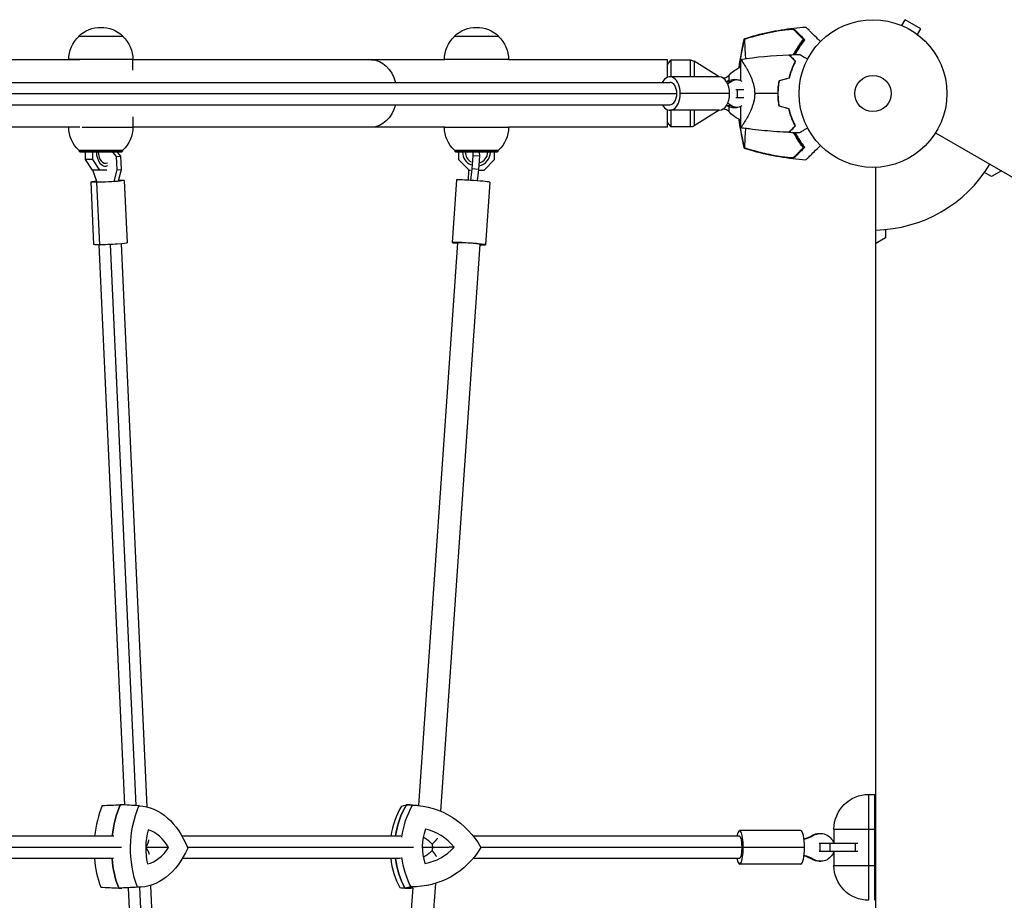
# Model space of a CAD drawing. Units: millimetres. Extents: x -5011 to 5013, y -3744 to 4187.
# Drawn here: x 1913 to 2619, y 1946 to 2578 of the extents above; entities that cross this region are included whole.
import ezdxf

# ---------------------------------------------------------------- set-up
doc = ezdxf.new("R2010")
doc.units = ezdxf.units.MM
doc.header["$LTSCALE"] = 20
doc.layers.add('2d', color=230, linetype='Continuous')

msp = doc.modelspace()

# ---------------------------------------------------------------- linework, layer by layer
at = {"layer": '2d'}
for p, q in [((2544.27, 2574.38), (2544.31, 2574.36)), ((2544.27, 2574.38), (2544.27, 2574.37)), ((2545.67, 2573.8), (2548.07, 2577.96)), ((2559.33, 2571.46), (2548.07, 2577.96)), ((2556.93, 2567.3), (2559.33, 2571.46)), ((1987.11, 2566.01), (1955.11, 2566.01)), ((2256.6, 2566.01), (2224.6, 2566.01)), ((2459.45, 2570.32), (2459.34, 2570.43)), ((2558.09, 2566.4), (2558.13, 2566.38)), ((2558.13, 2566.38), (2558.12, 2566.37)), ((2471.54, 2558.23), (2471.22, 2558.55)), ((1955.97, 2549.15), (1849.27, 2549.15)), ((1994.11, 2549.34), (1948.11, 2549.34)), ((1948.11, 2549.15), (1948.11, 2549.34)), ((1994.11, 2541.84), (1994.11, 2549.34)), ((2217.75, 2549.15), (1994.11, 2549.15)), ((2263.6, 2549.34), (2217.6, 2549.34)), ((2217.6, 2549.15), (2217.6, 2549.34)), ((2263.6, 2549.15), (2263.6, 2549.34)), ((2377.6, 2549.15), (2263.6, 2549.15)), ((2377.6, 2536.66), (2377.6, 2549.15)), ((2377.6, 2545.95), (2379.89, 2549)), ((2379.89, 2549), (2379.89, 2537)), ((2394, 2549), (2379.89, 2549)), ((2394, 2537), (2394, 2549)), ((2396.65, 2548.24), (2396.65, 2537)), ((2414.64, 2537), (2396.65, 2548.24)), ((2429.9, 2549.51), (2429.9, 2534.43)), ((2414.74, 2537), (2379.35, 2537)), ((2421.52, 2537.8), (2421.52, 2534.4)), ((1232.94, 2533), (2379.35, 2533)), ((2420.3, 2533.68), (2423.39, 2533.68)), ((2424.2, 2535), (2427.29, 2535)), ((1199.44, 2525), (2384.3, 2525)), ((2422.15, 2525), (2386.77, 2525)), ((2426.5, 2528), (2432.35, 2528)), ((2432.35, 2522), (2426.5, 2522)), ((2427.54, 2528), (2427.54, 2522)), ((2439.96, 2528), (2439.96, 2528)), ((1232.94, 2517), (2379.35, 2517)), ((2420.3, 2516.32), (2423.39, 2516.32)), ((2421.52, 2515.6), (2421.52, 2512.2)), ((2424.2, 2515), (2427.29, 2515)), ((2429.9, 2515.57), (2429.9, 2500.49)), ((1994.11, 2508.16), (1994.11, 2500.96)), ((2377.6, 2500.85), (2377.6, 2513.34)), ((2414.74, 2513), (2379.35, 2513)), ((2379.89, 2513), (2379.89, 2501)), ((2394, 2501), (2394, 2513)), ((2396.65, 2513), (2396.65, 2501.76)), ((2414.64, 2513), (2396.65, 2501.76)), ((1955.97, 2500.85), (1849.27, 2500.85)), ((1957.78, 2500.96), (1994.11, 2500.96)), ((2217.75, 2500.85), (1994.11, 2500.85)), ((2218.13, 2500.96), (2263.48, 2500.96)), ((2377.6, 2500.85), (2263.6, 2500.85)), ((2377.6, 2504.05), (2379.89, 2501)), ((2394, 2501), (2379.89, 2501)), ((2569.87, 2496.79), (3415.17, 2008.75)), ((2471.22, 2491.45), (2471.54, 2491.77)), ((1955.26, 2484.29), (1986.96, 2484.29)), ((1955.36, 2483.99), (1986.86, 2483.99)), ((1956.36, 2482.99), (1955.36, 2483.99)), ((1985.86, 2482.99), (1956.36, 2482.99)), ((1959.92, 2484.29), (1959.92, 2483.99)), ((1959.92, 2482.99), (1959.92, 2477.61)), ((1965.18, 2484.29), (1965.18, 2483.99)), ((1965.18, 2482.99), (1965.18, 2477.61)), ((1978.41, 2484.29), (1978.65, 2483.99)), ((1979.45, 2482.99), (1982.08, 2479.7)), ((1982.21, 2483.99), (1981.97, 2484.29)), ((1982.08, 2479.7), (1985.37, 2480.05)), ((1982.08, 2479.7), (1982.52, 2470.2)), ((1982.3, 2483.99), (1982.3, 2484.29)), ((1985.37, 2480.05), (1983.01, 2482.99)), ((1985.8, 2470.54), (1985.37, 2480.05)), ((1985.86, 2482.99), (1986.86, 2483.99)), ((2224.75, 2484.29), (2256.45, 2484.29)), ((2224.85, 2483.99), (2256.35, 2483.99)), ((2225.85, 2482.99), (2224.85, 2483.99)), ((2255.35, 2482.99), (2225.85, 2482.99)), ((2227.6, 2484.29), (2227.6, 2483.99)), ((2227.6, 2482.99), (2227.6, 2477.61)), ((2237.9, 2480.37), (2237.24, 2470.87)), ((2237.82, 2484.29), (2237.83, 2483.99)), ((2237.85, 2482.99), (2237.9, 2480.37)), ((2242.87, 2480.01), (2237.9, 2480.37)), ((2242.21, 2470.51), (2242.87, 2480.01)), ((2242.79, 2483.99), (2242.78, 2484.29)), ((2242.87, 2480.01), (2242.81, 2482.99)), ((2253.6, 2483.99), (2253.6, 2484.29)), ((2253.6, 2477.61), (2253.6, 2482.99)), ((2255.35, 2482.99), (2256.35, 2483.99)), ((2459.34, 2479.57), (2459.45, 2479.68)), ((1965.18, 2477.61), (1959.92, 2477.61)), ((1959.92, 2477.61), (1964.93, 2469.99)), ((1965.18, 2477.61), (1970.2, 2469.99)), ((1973.74, 2472.99), (1974.5, 2472.99)), ((2227.6, 2477.61), (2235.21, 2469.99)), ((2245.98, 2469.99), (2253.6, 2477.61)), ((1975.43, 2469.99), (1964.93, 2469.99)), ((1968.1, 2461.98), (1965.28, 2469.99)), ((1982.52, 2470.2), (1980.38, 2461.98)), ((1982.52, 2470.2), (1985.8, 2470.54)), ((1983.66, 2462.32), (1985.8, 2470.54)), ((2234.94, 2462.77), (2235.19, 2470.02)), ((2235.21, 2469.99), (2236.31, 2469.99)), ((2237.24, 2470.87), (2236.38, 2462.68)), ((2242.21, 2470.51), (2237.24, 2470.87)), ((2241.35, 2462.32), (2242.21, 2470.51)), ((2242.15, 2469.99), (2245.98, 2469.99)), ((2527, 1495.96), (2527, 2472.04)), ((2610.1, 2465.47), (2605.01, 2468.41)), ((2617.1, 2469.52), (2610.1, 2465.47)), ((1963.89, 2461.6), (1965.94, 2416.71)), ((1968, 2461.32), (1970.05, 2416.43)), ((1987.87, 2462.7), (1989.92, 2417.81)), ((2226.16, 2463.02), (2223.04, 2418.15)), ((2226.21, 2463.05), (2223.09, 2418.18)), ((2250.1, 2461.35), (2246.98, 2416.48)), ((2534, 2427.41), (2534, 2421.54)), ((1988.32, 2014.43), (1969.96, 2416.43)), ((1996.33, 2014), (1977.94, 2416.63)), ((2004.4, 2013), (1985.94, 2417.16)), ((2227.03, 2417.87), (2198.93, 2013.96)), ((2242.99, 2416.76), (2214.69, 2009.96)), ((2534, 2421.54), (2527, 2417.49)), ((2522, 2022), (2526, 2022)), ((2522, 1946), (2522, 2022)), ((2526, 2022), (2526, 1946)), ((1998.74, 2013.87), (1985.62, 2014.58)), ((2197.96, 2014.05), (2193.98, 2014.4)), ((1980.38, 1992), (1837.04, 1992)), ((2186.2, 1992), (2029.35, 1992)), ((2429.36, 1992), (2238.28, 1992)), ((2473.27, 1996), (2429.36, 1996)), ((2481.54, 1992.68), (2482.64, 1992.68)), ((2486.39, 1994), (2487.48, 1994)), ((2497, 1997), (2526, 1997)), ((2497, 1997), (2497, 1987)), ((2486.51, 1987), (2514.02, 1987)), ((2486.87, 1987), (2486.87, 1981)), ((2493.94, 1987), (2493.94, 1981)), ((2512.16, 1987), (2512.16, 1981)), ((1985.88, 1984), (1840.75, 1984)), ((2011.33, 1984), (2003.25, 1984)), ((2195.47, 1984), (2033.16, 1984)), ((2220.96, 1984), (2201.71, 1984)), ((2431.11, 1984), (2243.57, 1984)), ((2475.89, 1984), (2431.98, 1984)), ((2514.02, 1981), (2486.51, 1981)), ((2497, 1981), (2497, 1971)), ((1980.29, 1976), (1837.04, 1976)), ((2186.13, 1976), (2029.55, 1976)), ((2429.36, 1976), (2238.09, 1976)), ((2473.27, 1972), (2429.36, 1972)), ((2481.54, 1975.32), (2482.64, 1975.32)), ((2486.39, 1974), (2487.48, 1974)), ((2497, 1971), (2526, 1971)), ((2025.5, 1551.11), (2006.97, 1956.73)), ((2211.09, 1958.16), (2182.72, 1550.41)), ((2207.56, 1957.2), (2205.36, 1956.68)), ((1999.24, 1955.35), (1986.11, 1954.78)), ((2009.52, 1550.38), (1991.04, 1954.99)), ((2017.51, 1550.32), (1999.01, 1955.34)), ((2194.82, 1954.91), (2166.76, 1551.52))]:
    msp.add_line(p, q, dxfattribs=at)
for radius in [53, 13]:
    msp.add_circle((2525, 2525), radius, dxfattribs=at)
at = {"layer": '2d', "extrusion": (0, 0, -1)}
for centre, radius, start, end in [((-1971.11, 2549.48), 23, 45.92079, 134.07921), ((-2240.6, 2549.48), 23, 45.92079, 134.07921), ((-1971.11, 2549.34), 23, 0, 46.43869), ((-1971.11, 2549.34), 23, 133.56131, 180), ((-2240.6, 2549.34), 23, 0, 46.43869), ((-2240.6, 2549.34), 23, 133.56131, 180), ((-2394, 2544), 5, 90, 122), ((-2436.89, 2525), 20, 39.79182, 66.75645), ((-2417.68, 2541), 5, 219.79182, 269.72433), ((-2417.68, 2509), 5, 90.27567, 140.20818), ((-2436.89, 2525), 20, 293.2424, 320.20818), ((-1971.11, 2500.96), 23, 313.56131, 359.72359), ((-1971.11, 2500.96), 23, 180, 226.43869), ((-2240.6, 2500.96), 23, 313.56131, 359.72359), ((-2240.6, 2500.96), 23, 180.27641, 226.43869), ((-2394, 2506), 5, 238, 270), ((-2522, 1997), 25, 0, 90), ((-2522, 1971), 25, 270, 0)]:
    msp.add_arc(centre, radius, start, end, dxfattribs=at)
at = {"layer": '2d'}
for centre, radius, start, end in [((2522.83, 2525), 61.11, 147.06374, 152.79336), ((2522.83, 2525), 61.11, 155.38281, 155.59575), ((2522.83, 2525), 61.11, 170.09556, 170.30281), ((2522.83, 2525), 61.11, 189.69719, 189.90444), ((2522.83, 2525), 61.11, 204.40425, 204.61719), ((2522.83, 2525), 61.11, 207.20664, 212.93626), ((2240.6, 2482.99), 10, 180, 246.89547), ((2240.6, 2482.99), 8, 180, 241.89084), ((2240.6, 2482.99), 10, 280.32761, 0), ((2240.6, 2482.99), 8, 284.01335, 0), ((2525, 2525), 98, 271.16938, 328.83062)]:
    msp.add_arc(centre, radius, start, end, dxfattribs=at)
at = {"layer": '2d', "extrusion": (0, 0, -1)}
for centre, major_axis, ratio, start_param, end_param in [((2165.33, 2525), (0, 24.15), 0.75269, 0, 1.233155), ((2424.2, 2525), (0, 10), 0.78631, -0.519636, 0), ((2427.29, 2525), (0, 10), 0.78631, -0.519636, 0.481145), ((2165.33, 2525), (0, 24.15), 0.75269, 1.908438, 3.141593), ((2424.2, 2525), (0, 10), 0.78631, 3.141593, 3.661229), ((2427.29, 2525), (0, 10), 0.78631, 2.660448, 3.661229), ((1975.88, 2462.15), (11.99, 0.55), 0.052093, 2.290643, 3.997202), ((1975.88, 2462.15), (11.99, 0.55), 0.052093, -0.842984, 2.290643), ((1977.93, 2417.26), (11.99, 0.55), 0.052093, 2.290643, 3.141593), ((1977.93, 2417.26), (11.99, 0.55), 0.052093, 0, 2.290643), ((2020.82, 1983.49), (0.32, 59.93), 0.700673, -1.432049, -1.028579), ((1983.86, 1954.69), (0.32, 59.93), 0.700673, 0.019964, 0.034301), ((2033.96, 1983.42), (0.31, 59.29), 0.700673, 4.215039, 5.248321), ((1997, 1954.62), (0.31, 59.29), 0.700673, 0.026249, 1.059531), ((2240.46, 1983.49), (-4.33, 59.77), 0.975694, -1.357755, -0.954299), ((2244.48, 1983.78), (-4.28, 59.13), 0.975694, -1.372891, -0.960584), ((2189.19, 1954.7), (-4.33, 59.77), 0.975694, 0.094244, 0.156115), ((2193.22, 1954.99), (-4.28, 59.13), 0.975694, 0.100529, 1.133811), ((2486.39, 1984), (0, 10), 0.975844, -0.519636, 0), ((2487.48, 1984), (0, 10), 0.975844, -0.519636, 1.266104), ((1998.13, 2014.61), (0.31, 59.29), 0.700673, 2.120644, 3.153926), ((2194.36, 2014.97), (-4.28, 59.13), 0.975694, 2.194924, 3.228206), ((2487.48, 1984), (0, 10), 0.975844, 1.875489, 3.661229), ((2020.82, 1983.49), (0.32, 59.93), 0.700673, 4.208754, 4.583347), ((2240.46, 1983.49), (-4.33, 59.77), 0.975694, 4.283035, 4.65761), ((2244.48, 1983.78), (-4.28, 59.13), 0.975694, 4.289319, 4.664233), ((2486.39, 1984), (0, 10), 0.975844, 3.141593, 3.661229), ((1984.99, 2014.68), (0.32, 59.93), 0.700673, 3.107292, 3.160211), ((2190.33, 2014.67), (-4.33, 59.77), 0.975694, 3.13553, 3.234491)]:
    msp.add_ellipse(centre, major_axis=major_axis, ratio=ratio, start_param=start_param, end_param=end_param, dxfattribs=at)
at = {"layer": '2d'}
for centre, major_axis, ratio, start_param, end_param in [((2379.35, 2525), (0, 12), 0.617832, 4.712389, 7.124254), ((2414.74, 2525), (0, 12), 0.617832, 4.712389, 6.283185), ((2379.35, 2525), (0, 8), 0.617832, -1.570796, 0), ((2409.55, 2557.56), (0, 27.51), 0.78631, 3.645149, 3.661229), ((2412.64, 2557.56), (0, 27.51), 0.78631, 3.525102, 3.661229), ((2379.35, 2525), (0, 12), 0.617832, 2.300524, 4.712389), ((2379.35, 2525), (0, 8), 0.617832, 3.141593, 4.712389), ((2414.74, 2525), (0, 12), 0.617832, 3.141593, 4.712389), ((2409.55, 2492.44), (0, 27.51), 0.78631, -0.519636, -0.503557), ((2412.64, 2492.44), (0, 27.51), 0.78631, -0.519636, -0.383509), ((1974.5, 2482.99), (0, 10), 0.658375, 1.570796, 3.377275), ((1974.5, 2482.99), (0, 8), 0.658375, 1.570796, 3.41943), ((2238.13, 2462.18), (-11.97, 0.83), 0.031482, -0.086909, 0), ((2238.13, 2462.18), (-11.97, 0.83), 0.031482, 3.141593, 6.196276), ((2235.01, 2417.31), (-11.97, 0.83), 0.031482, -0.086909, 0.841069), ((2235.01, 2417.31), (-11.97, 0.83), 0.031482, 3.054683, 6.196276), ((2235.01, 2417.31), (-7.98, 0.56), 0.031482, 3.141593, 6.283185), ((2235.01, 2417.31), (-11.97, 0.83), 0.031482, 2.300524, 3.054683), ((2007.68, 1983.56), (0.31, 59.29), 0.700673, 1.034864, 1.431682), ((2020.82, 1983.49), (0.32, 59.93), 0.700673, 1.028579, 1.432049), ((1983.86, 1954.69), (0.32, 59.93), 0.700673, -0.034301, -0.019964), ((2236.43, 1983.2), (-4.28, 59.13), 0.975694, 0.960584, 1.351226), ((2240.46, 1983.49), (-4.33, 59.77), 0.975694, 0.954299, 1.357755), ((2189.19, 1954.7), (-4.33, 59.77), 0.975694, -0.156115, -0.094244), ((2029.11, 1983.58), (0.2, 36.91), 0.700673, 1.21216, 1.89085), ((1999.54, 1960.54), (0.2, 36.91), 0.700673, -0.882235, -0.203545), ((2237.73, 1983.94), (-2.67, 36.82), 0.975694, 1.13788, 1.81657), ((2196.71, 1960.91), (-2.67, 36.82), 0.975694, -0.956515, -0.277825), ((2429.36, 1984), (0, 12), 0.218469, -1.570796, 0.841069), ((2429.36, 1984), (0, 8), 0.218469, -1.570796, 0), ((2473.27, 1984), (0, 12), 0.218469, -1.570796, 0), ((2468.21, 2016.56), (0, 27.51), 0.975844, 3.417743, 3.661229), ((2469.3, 2016.56), (0, 27.51), 0.975844, 3.377043, 3.661229), ((2000.44, 2008.53), (0.2, 36.91), 0.700673, 3.306555, 3.985245), ((2197.62, 2008.89), (-2.67, 36.82), 0.975694, 3.232275, 3.910965), ((2429.36, 1984), (0, 12), 0.218469, 2.300524, 4.712389), ((2429.36, 1984), (0, 8), 0.218469, 3.141593, 4.712389), ((2473.27, 1984), (0, 12), 0.218469, 3.141593, 4.712389), ((2468.21, 1951.44), (0, 27.51), 0.975844, -0.519636, -0.276151), ((2469.3, 1951.44), (0, 27.51), 0.975844, -0.519636, -0.235451), ((2007.68, 1983.56), (0.31, 59.29), 0.700673, 1.702391, 2.068146), ((2020.82, 1983.49), (0.32, 59.93), 0.700673, 1.699838, 2.074431), ((2236.43, 1983.2), (-4.28, 59.13), 0.975694, 1.621985, 1.993866), ((2240.46, 1983.49), (-4.33, 59.77), 0.975694, 1.625575, 2.000151), ((1984.99, 2014.68), (0.32, 59.93), 0.700673, 3.122974, 3.175893), ((2190.33, 2014.67), (-4.33, 59.77), 0.975694, 3.048694, 3.147655)]:
    msp.add_ellipse(centre, major_axis=major_axis, ratio=ratio, start_param=start_param, end_param=end_param, dxfattribs=at)
for points, knots in [([(2432.82, 2564.39), (2444.27, 2568.07), (2456.16, 2570.62), (2471.03, 2572.27), (2473.95, 2572.52), (2476.86, 2572.7)], [0, 0, 0, 0, 3.611905, 3.611905, 4.489628, 4.489628, 4.489628, 4.489628]), ([(2459.34, 2570.43), (2459.88, 2570.51), (2460.4, 2570.59), (2461.44, 2570.74), (2461.96, 2570.8), (2462.72, 2570.89), (2462.98, 2570.92), (2463.48, 2570.97), (2463.72, 2570.99), (2464.44, 2571.05), (2464.9, 2571.09), (2465.78, 2571.14), (2466.2, 2571.15), (2466.97, 2571.15), (2467.32, 2571.14), (2467.79, 2571.11), (2467.93, 2571.1), (2468.19, 2571.06), (2468.31, 2571.04), (2468.52, 2570.99), (2468.61, 2570.96), (2468.75, 2570.9), (2468.81, 2570.86), (2468.85, 2570.82)], [0, 0, 0, 0, 0.00159552, 0.00159552, 0.00319103, 0.00319103, 0.00398879, 0.00398879, 0.00478655, 0.00478655, 0.00638206, 0.00638206, 0.00797758, 0.00797758, 0.0095731, 0.0095731, 0.01037086, 0.01037086, 0.01116861, 0.01116861, 0.01196637, 0.01196637, 0.01276413, 0.01276413, 0.01276413, 0.01276413]), ([(2487.31, 2562.26), (2486.39, 2563.18), (2485.51, 2564.06), (2482.36, 2567.21), (2480.58, 2568.99), (2479.19, 2570.38), (2479.03, 2570.54), (2478.07, 2571.5), (2477.45, 2572.11), (2476.96, 2572.61), (2476.87, 2572.69), (2476.86, 2572.7), (2476.86, 2572.7), (2476.86, 2572.7)], [6.729711, 6.729711, 6.729711, 6.729711, 11.883672, 11.883672, 26.347967, 26.347967, 30.149599, 30.149599, 67.492722, 67.492722, 86.455243, 86.455243, 87.454554, 87.454554, 87.454554, 87.454554]), ([(2432.82, 2564.39), (2432.82, 2564.39), (2432.82, 2564.39), (2432.81, 2564.37), (2432.81, 2564.34), (2432.82, 2564.28), (2432.82, 2564.24), (2432.82, 2564.18), (2432.82, 2564.11)], [271.498648, 271.498648, 271.498648, 271.498648, 272.229761, 272.229761, 275.216935, 275.216935, 275.216935, 277.665854, 277.665854, 277.665854, 277.665854]), ([(2432.89, 2564.02), (2432.9, 2563.98), (2432.9, 2563.93), (2432.92, 2563.73), (2432.93, 2563.55), (2432.94, 2563.22), (2432.95, 2563.12), (2432.95, 2562.83), (2432.94, 2562.59), (2432.93, 2561.66), (2432.94, 2560.8), (2432.99, 2558.66), (2433.05, 2557.37), (2433.25, 2554.4), (2433.38, 2552.73), (2433.58, 2550.63), (2433.61, 2550.34), (2433.64, 2550.05)], [1.96028, 1.96028, 1.96028, 1.96028, 3.190186, 3.190186, 7.024886, 7.024886, 9.023491, 9.023491, 13.155827, 13.155827, 22.779664, 22.779664, 32.841369, 32.841369, 43.021175, 43.021175, 44.60518, 44.60518, 44.60518, 44.60518]), ([(2435.57, 2564.95), (2439.47, 2566.12), (2443.4, 2567.16), (2451.33, 2568.99), (2455.33, 2569.78), (2459.34, 2570.43)], [0.00444781, 0.00444781, 0.00444781, 0.00444781, 0.01664825, 0.01664825, 0.02884868, 0.02884868, 0.02884868, 0.02884868]), ([(2462.1, 2570.73), (2457.62, 2570.08), (2453.17, 2569.25), (2444.35, 2567.29), (2439.97, 2566.15), (2435.64, 2564.86)], [0.01319017, 0.01319017, 0.01319017, 0.01319017, 0.02674724, 0.02674724, 0.04030431, 0.04030431, 0.04030431, 0.04030431]), ([(2468.37, 2570.59), (2468.24, 2570.72), (2467.98, 2570.81), (2467.4, 2570.91), (2467.18, 2570.93), (2466.7, 2570.96), (2466.43, 2570.97), (2465.87, 2570.98), (2465.57, 2570.98), (2464.94, 2570.96), (2464.61, 2570.94), (2463.92, 2570.9), (2463.57, 2570.87), (2462.84, 2570.81), (2462.47, 2570.77), (2462.1, 2570.73)], [0, 0, 0, 0, 0.002414744, 0.002414744, 0.003622115, 0.003622115, 0.004829487, 0.004829487, 0.006036859, 0.006036859, 0.007244231, 0.007244231, 0.008451603, 0.008451603, 0.009658974, 0.009658974, 0.009658974, 0.009658974]), ([(2475.03, 2563.93), (2474.61, 2564.35), (2474.2, 2564.76), (2473.42, 2565.54), (2473.05, 2565.91), (2471.98, 2566.98), (2471.33, 2567.63), (2470.48, 2568.48), (2470.22, 2568.74), (2469.73, 2569.23), (2469.52, 2569.45), (2469.13, 2569.83), (2468.97, 2569.99), (2468.65, 2570.31), (2468.51, 2570.45), (2468.37, 2570.59)], [-0.00089877, -0.00089877, -0.00089877, -0.00089877, 0.00172126, 0.00172126, 0.0043413, 0.0043413, 0.00958136, 0.00958136, 0.0122014, 0.0122014, 0.01482143, 0.01482143, 0.01744147, 0.01744147, 0.0200615, 0.0200615, 0.0200615, 0.0200615]), ([(2468.85, 2570.82), (2468.98, 2570.69), (2469.12, 2570.55), (2469.35, 2570.32), (2469.43, 2570.24), (2469.59, 2570.08), (2469.68, 2569.99), (2469.94, 2569.73), (2470.15, 2569.52), (2470.61, 2569.06), (2470.87, 2568.8), (2471.71, 2567.96), (2472.35, 2567.32), (2473.78, 2565.89), (2474.56, 2565.1), (2475.42, 2564.25)], [0.00707129, 0.00707129, 0.00707129, 0.00707129, 0.00975721, 0.00975721, 0.01110017, 0.01110017, 0.01244312, 0.01244312, 0.01512904, 0.01512904, 0.01781496, 0.01781496, 0.02318679, 0.02318679, 0.02855862, 0.02855862, 0.02855862, 0.02855862]), ([(2468.05, 2552.93), (2468.63, 2554.09), (2469.23, 2555.21), (2470.27, 2557.01), (2470.69, 2557.7), (2471.54, 2559.06), (2471.98, 2559.73), (2473.29, 2561.65), (2474.17, 2562.83), (2475.03, 2563.93)], [0.14268277, 0.14268277, 0.14268277, 0.14268277, 0.14699625, 0.14699625, 0.14983576, 0.14983576, 0.15267527, 0.15267527, 0.1583543, 0.1583543, 0.1583543, 0.1583543]), ([(2475.51, 2562.9), (2474.65, 2561.78), (2473.79, 2560.6), (2472.11, 2558.1), (2471.29, 2556.78), (2470.1, 2554.69), (2469.72, 2553.98), (2469.29, 2553.15), (2469.24, 2553.05), (2469.19, 2552.96)], [0.05966815, 0.05966815, 0.05966815, 0.05966815, 0.0651412, 0.0651412, 0.07061424, 0.07061424, 0.07335077, 0.07335077, 0.07371105, 0.07371105, 0.07371105, 0.07371105]), ([(2471.54, 2558.23), (2471.78, 2558.59), (2472.03, 2558.97), (2472.54, 2559.72), (2472.81, 2560.09), (2473.32, 2560.8), (2473.57, 2561.14), (2474.04, 2561.76), (2474.26, 2562.04), (2474.66, 2562.53), (2474.84, 2562.76), (2475.18, 2563.16), (2475.32, 2563.33), (2475.56, 2563.6), (2475.65, 2563.7), (2475.78, 2563.83), (2475.81, 2563.86), (2475.82, 2563.85), (2475.82, 2563.85), (2475.82, 2563.85), (2475.82, 2563.85)], [32.119016, 32.119016, 32.119016, 32.119016, 33.428531, 33.428531, 34.764196, 34.764196, 36.09986, 36.09986, 37.435524, 37.435524, 38.757077, 38.757077, 40.07863, 40.07863, 41.400183, 41.400183, 42.721735, 42.721735, 42.721735, 42.733297, 42.733297, 42.733297, 42.733297]), ([(2464.61, 2552.82), (2464.61, 2552.82), (2464.61, 2552.82), (2464.62, 2552.81), (2464.62, 2552.81), (2464.63, 2552.8), (2464.64, 2552.79), (2464.64, 2552.79), (2464.65, 2552.78), (2464.65, 2552.78), (2464.66, 2552.77), (2464.7, 2552.73), (2464.81, 2552.62), (2465.05, 2552.38), (2465.15, 2552.28), (2465.38, 2552.05), (2465.51, 2551.93), (2465.92, 2551.51), (2466.25, 2551.18), (2467.34, 2550.09), (2468.23, 2549.2), (2469.25, 2548.18)], [0.02748902, 0.02748902, 0.02748902, 0.02748902, 0.03088582, 0.03088582, 0.03431758, 0.03431758, 0.03603346, 0.03603346, 0.0368914, 0.0368914, 0.03774934, 0.03774934, 0.0411811, 0.0411811, 0.04289698, 0.04289698, 0.04461285, 0.04461285, 0.04804461, 0.04804461, 0.05490813, 0.05490813, 0.05490813, 0.05490813]), ([(2464.9, 2552.83), (2464.9, 2552.83), (2464.9, 2552.83), (2464.91, 2552.82), (2464.91, 2552.82), (2464.92, 2552.81), (2464.93, 2552.81), (2464.93, 2552.8), (2464.94, 2552.79), (2464.94, 2552.79), (2464.95, 2552.78), (2464.99, 2552.74), (2465.09, 2552.64), (2465.33, 2552.4), (2465.43, 2552.3), (2465.65, 2552.08), (2465.78, 2551.95), (2466.19, 2551.54), (2466.51, 2551.22), (2467.6, 2550.13), (2468.48, 2549.25), (2469.5, 2548.23)], [0.0274582, 0.0274582, 0.0274582, 0.0274582, 0.03088331, 0.03088331, 0.03430842, 0.03430842, 0.03602097, 0.03602097, 0.03687725, 0.03687725, 0.03773353, 0.03773353, 0.04115863, 0.04115863, 0.04287119, 0.04287119, 0.04458374, 0.04458374, 0.04800885, 0.04800885, 0.05485906, 0.05485906, 0.05485906, 0.05485906]), ([(2472.53, 2553.01), (2472.53, 2553.01), (2472.53, 2553.01), (2472.55, 2553), (2472.56, 2552.99), (2472.58, 2552.98), (2472.59, 2552.98), (2472.63, 2552.95), (2472.68, 2552.92), (2472.78, 2552.87), (2472.88, 2552.81), (2472.94, 2552.77), (2473.29, 2552.57), (2473.67, 2552.35), (2474.59, 2551.82), (2475.12, 2551.51), (2476.03, 2550.99), (2476.34, 2550.81), (2477, 2550.43), (2477.33, 2550.24), (2477.83, 2549.95), (2477.99, 2549.86), (2478.14, 2549.77)], [0.03029254, 0.03029254, 0.03029254, 0.03029254, 0.03788491, 0.03788491, 0.0416811, 0.0416811, 0.04263015, 0.04263015, 0.0435792, 0.04452824, 0.04452824, 0.04547729, 0.04547729, 0.04927348, 0.04927348, 0.05306967, 0.05306967, 0.05496776, 0.05496776, 0.05686586, 0.05686586, 0.05768815, 0.05768815, 0.05768815, 0.05768815]), ([(2429.9, 2549.5), (2429.9, 2549.5), (2429.9, 2549.5), (2429.9, 2549.5), (2429.91, 2549.5), (2429.93, 2549.5), (2429.95, 2549.51), (2430.01, 2549.49), (2430.04, 2549.47), (2430.12, 2549.41), (2430.16, 2549.36), (2430.42, 2549.08), (2430.72, 2548.69), (2431.21, 2547.99), (2431.31, 2547.83), (2431.53, 2547.52), (2431.64, 2547.35), (2431.99, 2546.82), (2432.23, 2546.43), (2432.76, 2545.6), (2433.04, 2545.15), (2433.47, 2544.42), (2433.62, 2544.17), (2433.92, 2543.66), (2434.07, 2543.39), (2434.84, 2542.05), (2435.48, 2540.87), (2436.45, 2538.93), (2436.77, 2538.26), (2437.4, 2536.85), (2437.71, 2536.12), (2438.3, 2534.61), (2438.58, 2533.82), (2439.09, 2532.19), (2439.33, 2531.34), (2439.72, 2529.6), (2439.87, 2528.71), (2440.04, 2527.34), (2440.08, 2526.88), (2440.12, 2526.17), (2440.13, 2525.94), (2440.15, 2525.47), (2440.15, 2525.24), (2440.15, 2525)], [0.13373669, 0.13373669, 0.13373669, 0.13373669, 0.13375945, 0.13375945, 0.13515596, 0.13515596, 0.13655247, 0.13655247, 0.13794899, 0.13794899, 0.1393455, 0.1393455, 0.14493156, 0.14493156, 0.14632808, 0.14632808, 0.14772459, 0.14772459, 0.15051762, 0.15051762, 0.15331065, 0.15331065, 0.15470716, 0.15470716, 0.15610368, 0.15610368, 0.16168974, 0.16168974, 0.16448277, 0.16448277, 0.16727579, 0.16727579, 0.17006882, 0.17006882, 0.17286185, 0.17286185, 0.17565488, 0.17565488, 0.1770514, 0.1770514, 0.17774965, 0.17774965, 0.17844791, 0.17844791, 0.17844791, 0.17844791]), ([(2469.25, 2548.18), (2468.84, 2547.42), (2468.43, 2546.59), (2467.61, 2544.81), (2467.2, 2543.86), (2466.41, 2541.83), (2466.03, 2540.74), (2465.34, 2538.49), (2465.02, 2537.31), (2464.74, 2536.09)], [0, 0, 0, 0, 0.0039809, 0.0039809, 0.00796179, 0.00796179, 0.01194269, 0.01194269, 0.01592358, 0.01592358, 0.01592358, 0.01592358]), ([(2469.5, 2548.23), (2469.08, 2547.46), (2468.66, 2546.62), (2467.82, 2544.81), (2467.41, 2543.84), (2466.8, 2542.29), (2466.61, 2541.76), (2466.22, 2540.66), (2466.04, 2540.09), (2465.51, 2538.37), (2465.18, 2537.18), (2464.9, 2535.93)], [0, 0, 0, 0, 0.00404768, 0.00404768, 0.00809536, 0.00809536, 0.0101192, 0.0101192, 0.01214304, 0.01214304, 0.01619072, 0.01619072, 0.01619072, 0.01619072]), ([(2456.87, 2525), (2456.87, 2526.57), (2456.95, 2528.12), (2457.16, 2530.41), (2457.25, 2531.17), (2457.46, 2532.67), (2457.59, 2533.42), (2457.73, 2534.16)], [0.009318793, 0.009318793, 0.009318793, 0.009318793, 0.013978791, 0.013978791, 0.016308789, 0.016308789, 0.018638788, 0.018638788, 0.018638788, 0.018638788]), ([(2457.07, 2525), (2457.07, 2526.54), (2457.14, 2528.06), (2457.35, 2530.31), (2457.44, 2531.06), (2457.65, 2532.54), (2457.77, 2533.28), (2457.9, 2534)], [0.009150117, 0.009150117, 0.009150117, 0.009150117, 0.013725915, 0.013725915, 0.016013815, 0.016013815, 0.018301714, 0.018301714, 0.018301714, 0.018301714]), ([(2440.15, 2525), (2440.15, 2524.06), (2440.09, 2523.13), (2439.93, 2521.77), (2439.87, 2521.31), (2439.71, 2520.42), (2439.62, 2519.97), (2439.33, 2518.66), (2439.1, 2517.82), (2438.58, 2516.19), (2438.31, 2515.41), (2437.72, 2513.89), (2437.4, 2513.15), (2436.77, 2511.75), (2436.45, 2511.08), (2435.49, 2509.15), (2434.85, 2507.97), (2434.08, 2506.61), (2433.92, 2506.35), (2433.62, 2505.83), (2433.48, 2505.58), (2433.04, 2504.86), (2432.77, 2504.41), (2431.98, 2503.16), (2431.51, 2502.45), (2431.02, 2501.75), (2430.93, 2501.62), (2430.76, 2501.38), (2430.67, 2501.27), (2430.45, 2500.96), (2430.32, 2500.81), (2430.11, 2500.58), (2430.03, 2500.52), (2429.95, 2500.49), (2429.93, 2500.5), (2429.91, 2500.5), (2429.9, 2500.5), (2429.9, 2500.5), (2429.9, 2500.5), (2429.9, 2500.5)], [0, 0, 0, 0, 0.00278347, 0.00278347, 0.0041752, 0.0041752, 0.00556694, 0.00556694, 0.0083504, 0.0083504, 0.01113387, 0.01113387, 0.01391734, 0.01391734, 0.01670081, 0.01670081, 0.02226775, 0.02226775, 0.02365948, 0.02365948, 0.02505121, 0.02505121, 0.02783468, 0.02783468, 0.03340162, 0.03340162, 0.03479335, 0.03479335, 0.03618509, 0.03618509, 0.03896855, 0.03896855, 0.04175202, 0.04175202, 0.04314376, 0.04314376, 0.04453549, 0.04453549, 0.04453807, 0.04453807, 0.04453807, 0.04453807]), ([(2457.73, 2515.84), (2457.45, 2517.31), (2457.24, 2518.81), (2457.02, 2521.1), (2456.96, 2521.87), (2456.91, 2523.04), (2456.89, 2523.43), (2456.88, 2524.21), (2456.87, 2524.61), (2456.87, 2525)], [0, 0, 0, 0, 0.004659396, 0.004659396, 0.006989095, 0.006989095, 0.008153944, 0.008153944, 0.009318793, 0.009318793, 0.009318793, 0.009318793]), ([(2457.9, 2516), (2457.63, 2517.45), (2457.42, 2518.92), (2457.21, 2521.17), (2457.16, 2521.93), (2457.11, 2523.07), (2457.09, 2523.46), (2457.08, 2524.23), (2457.07, 2524.61), (2457.07, 2525)], [0, 0, 0, 0, 0.004575061, 0.004575061, 0.006862592, 0.006862592, 0.008006357, 0.008006357, 0.009150122, 0.009150122, 0.009150122, 0.009150122]), ([(2469.25, 2501.82), (2468.84, 2502.58), (2468.43, 2503.41), (2467.61, 2505.19), (2467.2, 2506.14), (2466.41, 2508.17), (2466.03, 2509.26), (2465.34, 2511.51), (2465.02, 2512.69), (2464.74, 2513.91)], [0, 0, 0, 0, 0.0039809, 0.0039809, 0.00796179, 0.00796179, 0.01194269, 0.01194269, 0.01592358, 0.01592358, 0.01592358, 0.01592358]), ([(2469.5, 2501.77), (2469.08, 2502.54), (2468.66, 2503.38), (2467.82, 2505.19), (2467.41, 2506.16), (2466.8, 2507.71), (2466.61, 2508.24), (2466.22, 2509.34), (2466.04, 2509.91), (2465.51, 2511.63), (2465.18, 2512.82), (2464.9, 2514.07)], [0, 0, 0, 0, 0.00404768, 0.00404768, 0.00809536, 0.00809536, 0.0101192, 0.0101192, 0.01214304, 0.01214304, 0.01619072, 0.01619072, 0.01619072, 0.01619072]), ([(2464.61, 2497.18), (2458.81, 2497.4), (2453.01, 2497.78), (2444.34, 2498.61), (2441.44, 2498.93), (2437.11, 2499.47), (2435.67, 2499.66), (2433.5, 2499.96), (2432.78, 2500.07), (2431.7, 2500.23), (2431.34, 2500.28), (2430.8, 2500.36), (2430.62, 2500.39), (2430.35, 2500.43), (2430.26, 2500.44), (2430.12, 2500.47), (2430.08, 2500.47), (2430.01, 2500.48), (2429.99, 2500.49), (2429.97, 2500.49), (2429.97, 2500.49), (2429.96, 2500.49)], [0, 0, 0, 0, 1.741176, 1.741176, 2.614463, 2.614463, 3.051445, 3.051445, 3.269978, 3.269978, 3.37925, 3.37925, 3.433887, 3.433887, 3.461205, 3.461205, 3.474865, 3.474865, 3.481694, 3.481694, 3.482071, 3.482071, 3.482071, 3.482071]), ([(2464.61, 2497.18), (2464.61, 2497.18), (2464.61, 2497.18), (2464.62, 2497.19), (2464.62, 2497.19), (2464.63, 2497.2), (2464.64, 2497.21), (2464.64, 2497.21), (2464.65, 2497.22), (2464.65, 2497.22), (2464.66, 2497.23), (2464.7, 2497.27), (2464.81, 2497.38), (2465.05, 2497.62), (2465.15, 2497.72), (2465.38, 2497.95), (2465.51, 2498.07), (2465.92, 2498.49), (2466.25, 2498.82), (2467.34, 2499.91), (2468.23, 2500.8), (2469.25, 2501.82)], [0.02748902, 0.02748902, 0.02748902, 0.02748902, 0.03088582, 0.03088582, 0.03431758, 0.03431758, 0.03603346, 0.03603346, 0.0368914, 0.0368914, 0.03774934, 0.03774934, 0.0411811, 0.0411811, 0.04289698, 0.04289698, 0.04461285, 0.04461285, 0.04804461, 0.04804461, 0.05490813, 0.05490813, 0.05490813, 0.05490813]), ([(2464.9, 2497.17), (2464.9, 2497.17), (2464.9, 2497.17), (2464.91, 2497.18), (2464.91, 2497.18), (2464.92, 2497.19), (2464.93, 2497.19), (2464.93, 2497.2), (2464.94, 2497.21), (2464.94, 2497.21), (2464.95, 2497.21), (2464.99, 2497.26), (2465.09, 2497.36), (2465.33, 2497.6), (2465.43, 2497.7), (2465.65, 2497.92), (2465.78, 2498.05), (2466.19, 2498.46), (2466.51, 2498.78), (2467.6, 2499.87), (2468.48, 2500.75), (2469.5, 2501.77)], [0.0274582, 0.0274582, 0.0274582, 0.0274582, 0.03088331, 0.03088331, 0.03430842, 0.03430842, 0.03602097, 0.03602097, 0.03687725, 0.03687725, 0.03773353, 0.03773353, 0.04115863, 0.04115863, 0.04287119, 0.04287119, 0.04458374, 0.04458374, 0.04800885, 0.04800885, 0.05485906, 0.05485906, 0.05485906, 0.05485906]), ([(2433.64, 2499.95), (2433.49, 2498.4), (2433.36, 2496.95), (2433.13, 2494), (2433.05, 2492.56), (2432.93, 2489.47), (2432.93, 2488.08), (2432.94, 2487.21), (2432.94, 2487.2), (2432.95, 2486.97), (2432.95, 2486.84), (2432.93, 2486.49), (2432.92, 2486.31), (2432.9, 2486.09), (2432.9, 2486.04), (2432.89, 2485.98)], [119.298679, 119.298679, 119.298679, 119.298679, 124.986527, 124.986527, 131.820078, 131.820078, 141.992223, 141.992223, 142.145333, 142.145333, 144.802533, 144.802533, 148.387893, 148.387893, 149.951129, 149.951129, 149.951129, 149.951129]), ([(2475.03, 2486.07), (2474.16, 2487.18), (2473.29, 2488.36), (2471.57, 2490.87), (2470.73, 2492.2), (2469.5, 2494.31), (2469.1, 2495.04), (2468.49, 2496.2), (2468.27, 2496.63), (2468.05, 2497.07)], [0.06748992, 0.06748992, 0.06748992, 0.06748992, 0.07316895, 0.07316895, 0.07884797, 0.07884797, 0.08168748, 0.08168748, 0.08330906, 0.08330906, 0.08330906, 0.08330906]), ([(2469.19, 2497.04), (2469.61, 2496.23), (2470.03, 2495.44), (2471.26, 2493.27), (2472.09, 2491.93), (2473.79, 2489.39), (2474.66, 2488.21), (2475.51, 2487.1)], [0.13307888, 0.13307888, 0.13307888, 0.13307888, 0.13610407, 0.13610407, 0.14154599, 0.14154599, 0.14698792, 0.14698792, 0.14698792, 0.14698792]), ([(2478.14, 2500.23), (2477.99, 2500.14), (2477.83, 2500.05), (2476.98, 2499.56), (2476.32, 2499.18), (2475.13, 2498.49), (2474.58, 2498.18), (2473.88, 2497.77), (2473.67, 2497.65), (2473.29, 2497.43), (2473.13, 2497.34), (2472.86, 2497.18), (2472.76, 2497.12), (2472.65, 2497.06), (2472.62, 2497.04), (2472.59, 2497.02), (2472.58, 2497.02), (2472.56, 2497.01), (2472.55, 2497), (2472.53, 2496.99), (2472.53, 2496.99), (2472.53, 2496.99)], [0.00295148, 0.00295148, 0.00295148, 0.00295148, 0.00378657, 0.00378657, 0.00757315, 0.00757315, 0.01135972, 0.01135972, 0.013253, 0.013253, 0.01514629, 0.01514629, 0.01703958, 0.01703958, 0.01798622, 0.01798622, 0.01893286, 0.01893286, 0.02271944, 0.02271944, 0.03029258, 0.03029258, 0.03029258, 0.03029258]), ([(2475.82, 2486.15), (2475.82, 2486.15), (2475.82, 2486.15), (2475.82, 2486.15), (2475.81, 2486.14), (2475.78, 2486.17), (2475.65, 2486.3), (2475.56, 2486.4), (2475.32, 2486.67), (2475.18, 2486.84), (2474.84, 2487.24), (2474.66, 2487.47), (2474.26, 2487.96), (2474.04, 2488.24), (2473.57, 2488.86), (2473.32, 2489.2), (2472.81, 2489.91), (2472.54, 2490.28), (2472.03, 2491.03), (2471.78, 2491.41), (2471.54, 2491.77)], [42.710173, 42.710173, 42.710173, 42.710173, 42.721735, 42.721735, 42.721735, 44.043288, 44.043288, 45.364841, 45.364841, 46.686393, 46.686393, 48.007946, 48.007946, 49.343611, 49.343611, 50.679275, 50.679275, 52.014939, 52.014939, 53.324454, 53.324454, 53.324454, 53.324454]), ([(2476.87, 2477.3), (2476.87, 2477.3), (2476.89, 2477.32), (2477.04, 2477.47), (2477.27, 2477.71), (2477.85, 2478.28), (2478.12, 2478.55), (2478.56, 2478.99), (2478.69, 2479.13), (2479.04, 2479.47), (2479.29, 2479.72), (2480.54, 2480.97), (2481.59, 2482.02), (2484.13, 2484.57), (2485.64, 2486.08), (2487.31, 2487.74)], [68.15053, 68.15053, 68.15053, 68.15053, 74.539557, 74.539557, 90.05801, 90.05801, 99.886322, 99.886322, 103.926784, 103.926784, 109.747848, 109.747848, 119.486262, 119.486262, 129.803699, 129.803699, 129.803699, 129.803699]), ([(2432.82, 2485.89), (2432.82, 2485.76), (2432.81, 2485.68), (2432.81, 2485.62), (2432.82, 2485.61), (2432.82, 2485.61)], [93.444512, 93.444512, 93.444512, 93.444512, 98.274791, 98.274791, 100.286186, 100.286186, 100.286186, 100.286186]), ([(2435.56, 2485.05), (2435.03, 2485.21), (2434.49, 2485.37), (2433.58, 2485.65), (2433.2, 2485.77), (2432.82, 2485.89)], [53.448624, 53.448624, 53.448624, 53.448624, 55.126731, 55.126731, 56.314227, 56.314227, 56.314227, 56.314227]), ([(2476.86, 2477.3), (2464.26, 2478.08), (2451.67, 2480.21), (2437.26, 2484.23), (2435.03, 2484.9), (2432.82, 2485.61)], [0, 0, 0, 0, 3.79067, 3.79067, 4.489026, 4.489026, 4.489026, 4.489026]), ([(2459.34, 2479.57), (2455.33, 2480.22), (2451.32, 2481.01), (2443.39, 2482.84), (2439.46, 2483.88), (2435.56, 2485.05)], [0.01683326, 0.01683326, 0.01683326, 0.01683326, 0.02903503, 0.02903503, 0.0412368, 0.0412368, 0.0412368, 0.0412368]), ([(2435.64, 2485.14), (2439.97, 2483.85), (2444.35, 2482.71), (2453.17, 2480.75), (2457.63, 2479.92), (2462.1, 2479.27)], [0.00034646, 0.00034646, 0.00034646, 0.00034646, 0.01390433, 0.01390433, 0.0274622, 0.0274622, 0.0274622, 0.0274622]), ([(2468.85, 2479.18), (2468.77, 2479.1), (2468.62, 2479.04), (2468.21, 2478.94), (2467.95, 2478.9), (2467.33, 2478.86), (2466.98, 2478.85), (2466.21, 2478.85), (2465.8, 2478.86), (2464.91, 2478.91), (2464.45, 2478.94), (2463.48, 2479.03), (2462.99, 2479.08), (2461.97, 2479.2), (2461.45, 2479.26), (2460.4, 2479.41), (2459.87, 2479.49), (2459.34, 2479.57)], [0, 0, 0, 0, 0.00159546, 0.00159546, 0.00319093, 0.00319093, 0.00478639, 0.00478639, 0.00638186, 0.00638186, 0.00797732, 0.00797732, 0.00957279, 0.00957279, 0.01116825, 0.01116825, 0.01276372, 0.01276372, 0.01276372, 0.01276372]), ([(2462.1, 2479.27), (2462.86, 2479.18), (2463.58, 2479.12), (2464.6, 2479.06), (2464.93, 2479.04), (2465.56, 2479.02), (2465.86, 2479.02), (2466.42, 2479.03), (2466.69, 2479.04), (2467.17, 2479.07), (2467.39, 2479.09), (2467.78, 2479.16), (2467.94, 2479.2), (2468.21, 2479.29), (2468.31, 2479.35), (2468.37, 2479.41)], [0.00402629, 0.00402629, 0.00402629, 0.00402629, 0.006438858, 0.006438858, 0.007645141, 0.007645141, 0.008851425, 0.008851425, 0.010057709, 0.010057709, 0.011263993, 0.011263993, 0.012470277, 0.012470277, 0.01367656, 0.01367656, 0.01367656, 0.01367656]), ([(2468.37, 2479.41), (2468.51, 2479.55), (2468.65, 2479.69), (2468.97, 2480), (2469.13, 2480.17), (2469.51, 2480.55), (2469.73, 2480.77), (2470.09, 2481.13), (2470.22, 2481.26), (2470.48, 2481.52), (2470.62, 2481.66), (2471.33, 2482.37), (2471.97, 2483.01), (2473.05, 2484.08), (2473.42, 2484.46), (2474.2, 2485.24), (2474.61, 2485.65), (2475.03, 2486.07)], [0.00809485, 0.00809485, 0.00809485, 0.00809485, 0.01071053, 0.01071053, 0.01332621, 0.01332621, 0.01594188, 0.01594188, 0.01724972, 0.01724972, 0.01855756, 0.01855756, 0.02378892, 0.02378892, 0.02640459, 0.02640459, 0.02902027, 0.02902027, 0.02902027, 0.02902027]), ([(2475.42, 2485.75), (2474.56, 2484.9), (2473.78, 2484.11), (2472.35, 2482.68), (2471.71, 2482.04), (2470.87, 2481.2), (2470.61, 2480.94), (2470.15, 2480.48), (2469.94, 2480.27), (2469.68, 2480.01), (2469.59, 2479.92), (2469.43, 2479.76), (2469.19, 2479.53), (2468.98, 2479.31), (2468.85, 2479.18)], [0.00044761, 0.00044761, 0.00044761, 0.00044761, 0.00583385, 0.00583385, 0.0112201, 0.0112201, 0.01391322, 0.01391322, 0.01660634, 0.01660634, 0.0179529, 0.0179529, 0.01929947, 0.02199259, 0.02199259, 0.02199259, 0.02199259]), ([(2019.63, 1983.89), (2017.26, 1983.91), (2014.79, 1983.93), (2011.99, 1983.95), (2011.67, 1983.96), (2011.35, 1983.96)], [4.573443, 4.573443, 4.573443, 4.573443, 13.113802, 13.113802, 14.218539, 14.218539, 14.218539, 14.218539]), ([(2224.53, 1984.25), (2223.54, 1984.21), (2222.51, 1984.17), (2221.34, 1984.13), (2221.2, 1984.12), (2221.07, 1984.12)], [4.573443, 4.573443, 4.573443, 4.573443, 13.113802, 13.113802, 14.218539, 14.218539, 14.218539, 14.218539])]:
    msp.add_open_spline(points, degree=3, knots=knots, dxfattribs=at)
for points in [[(2428.96, 2543.36), (2429.81, 2550.53), (2431.13, 2557.63), (2432.82, 2564.38)], [(2432.82, 2564.11), (2432.58, 2563.18), (2432.35, 2562.24), (2432.13, 2561.3)], [(2432.2, 2561.21), (2432.42, 2562.15), (2432.65, 2563.08), (2432.89, 2564.02)], [(2432.82, 2564.11), (2433.72, 2564.39), (2434.64, 2564.68), (2435.57, 2564.95)], [(2435.64, 2564.86), (2434.72, 2564.58), (2433.81, 2564.3), (2432.89, 2564.02)], [(2475.42, 2564.25), (2475.63, 2564.04), (2475.85, 2563.82), (2476.07, 2563.6)], [(2432.13, 2561.3), (2430.73, 2555.38), (2429.67, 2549.4), (2428.97, 2543.36)], [(2428.99, 2543.34), (2429.71, 2549.32), (2430.78, 2555.28), (2432.2, 2561.21)], [(2475.51, 2562.9), (2475.7, 2563.13), (2475.88, 2563.37), (2476.07, 2563.6)], [(2429.93, 2549.51), (2441.39, 2551.28), (2453.01, 2552.39), (2464.61, 2552.82)], [(2464.9, 2552.83), (2467.44, 2552.92), (2469.98, 2552.98), (2472.53, 2553.01)], [(2466.91, 2550.52), (2466.94, 2550.59), (2466.97, 2550.66), (2467, 2550.73)], [(2467.76, 2549.97), (2467.73, 2549.9), (2467.7, 2549.83), (2467.67, 2549.76)], [(2429.92, 2549.5), (2429.92, 2549.5), (2429.92, 2549.5), (2429.92, 2549.5)], [(2464.74, 2536.09), (2462.39, 2535.45), (2460.06, 2534.8), (2457.73, 2534.16)], [(2464.9, 2535.93), (2462.56, 2535.28), (2460.23, 2534.64), (2457.9, 2534)], [(2462.28, 2535.21), (2462.3, 2535.28), (2462.31, 2535.35), (2462.32, 2535.43)], [(2463.39, 2535.72), (2463.38, 2535.65), (2463.36, 2535.57), (2463.35, 2535.5)], [(2456.87, 2525), (2451.25, 2525), (2445.67, 2525), (2440.15, 2525)], [(2464.74, 2513.91), (2462.39, 2514.55), (2460.06, 2515.2), (2457.73, 2515.84)], [(2464.9, 2514.07), (2462.56, 2514.72), (2460.23, 2515.36), (2457.9, 2516)], [(2462.32, 2514.57), (2462.31, 2514.65), (2462.3, 2514.72), (2462.28, 2514.79)], [(2463.35, 2514.5), (2463.36, 2514.43), (2463.38, 2514.35), (2463.39, 2514.28)], [(2428.96, 2506.64), (2429.67, 2500.6), (2430.72, 2494.62), (2432.13, 2488.7)], [(2432.81, 2485.62), (2431.13, 2492.37), (2429.8, 2499.46), (2428.96, 2506.64)], [(2432.2, 2488.79), (2430.79, 2494.69), (2429.71, 2500.65), (2428.99, 2506.66)], [(2464.9, 2497.17), (2467.44, 2497.08), (2469.98, 2497.02), (2472.53, 2496.99)], [(2467, 2499.27), (2466.97, 2499.34), (2466.94, 2499.41), (2466.91, 2499.48)], [(2467.67, 2500.24), (2467.7, 2500.17), (2467.73, 2500.1), (2467.76, 2500.03)], [(2432.13, 2488.7), (2432.35, 2487.75), (2432.58, 2486.81), (2432.82, 2485.89)], [(2432.89, 2485.98), (2432.65, 2486.92), (2432.42, 2487.85), (2432.2, 2488.79)], [(2476.07, 2486.4), (2475.85, 2486.18), (2475.63, 2485.96), (2475.42, 2485.75)], [(2476.07, 2486.4), (2475.88, 2486.63), (2475.7, 2486.86), (2475.51, 2487.1)], [(2432.89, 2485.98), (2433.79, 2485.7), (2434.71, 2485.42), (2435.64, 2485.14)], [(1972.12, 2014.02), (1976.42, 2014.22), (1980.72, 2014.41), (1985.02, 2014.61)], [(1998.41, 2013.88), (1993.94, 2014.13), (1989.48, 2014.37), (1985.02, 2014.61)], [(2186.7, 2013.66), (2187.92, 2013.97), (2189.15, 2014.29), (2190.37, 2014.6)], [(2194.75, 2014.24), (2193.29, 2014.36), (2191.83, 2014.48), (2190.37, 2014.6)], [(1971.02, 1955.47), (1975.31, 1955.23), (1979.6, 1955), (1983.89, 1954.76)], [(1997.3, 1955.33), (1992.83, 1955.14), (1988.36, 1954.95), (1983.89, 1954.76)], [(2185.58, 1955.11), (2186.8, 1955), (2188.02, 1954.88), (2189.23, 1954.77)], [(2193.64, 1955.69), (2192.17, 1955.38), (2190.7, 1955.08), (2189.23, 1954.77)]]:
    msp.add_open_spline(points, degree=3, dxfattribs=at)
for points, weights in [([(2003.59, 1984.22), (2004.77, 1986.08), (2005.5, 1987.94), (2005.48, 1989.46)], [1, 0.867689617413, 0.779255577644, 0.734697880695]), ([(2202.4, 1991.29), (2204.65, 1990.26), (2206.9, 1988.4), (2208.76, 1986.23)], [0.763438130951, 0.783430477353, 0.862284433703, 1]), ([(2208.76, 1986.23), (2210.5, 1987.98), (2211.88, 1989.49), (2212.69, 1990.56)], [1, 0.940212055608, 0.917704079387, 0.932476071337]), ([(2208.76, 1986.23), (2208.86, 1985.5), (2208.92, 1984.75), (2208.92, 1984)], [1, 0.993389713997, 0.993389713997, 1]), ([(2003.59, 1983.75), (2003.48, 1983.58), (2003.36, 1983.41), (2003.25, 1983.24)], [1, 0.995536175404, 0.991430953682, 0.987684334833]), ([(2003.26, 1984.66), (2003.37, 1984.51), (2003.48, 1984.36), (2003.59, 1984.22)], [0.98930239057, 0.992607203065, 0.996173072875, 1]), ([(2003.59, 1984.22), (2003.59, 1984.14), (2003.59, 1984.07), (2003.59, 1984)], [1, 0.999939368415, 0.999939368415, 1]), ([(2003.59, 1984), (2003.59, 1983.92), (2003.59, 1983.83), (2003.59, 1983.75)], [1, 0.999920007391, 0.999920007391, 1]), ([(2005.91, 1979.01), (2005.64, 1980.44), (2004.79, 1982.1), (2003.59, 1983.75)], [0.74893792522, 0.797136618861, 0.880823977121, 1]), ([(2208.74, 1981.68), (2206.85, 1979.74), (2204.62, 1978.03), (2202.38, 1976.97)], [1, 0.871927204072, 0.79287791448, 0.762852131226]), ([(2208.92, 1984), (2208.92, 1983.21), (2208.86, 1982.44), (2208.74, 1981.68)], [1, 0.992821696041, 0.992821696041, 1]), ([(2211.8, 1977.56), (2211.19, 1978.6), (2210.12, 1980.03), (2208.74, 1981.68)], [0.937006009954, 0.924608663328, 0.94560666001, 1])]:
    msp.add_rational_spline(points, weights, degree=3, dxfattribs=at)

doc.saveas('drawing.dxf')
